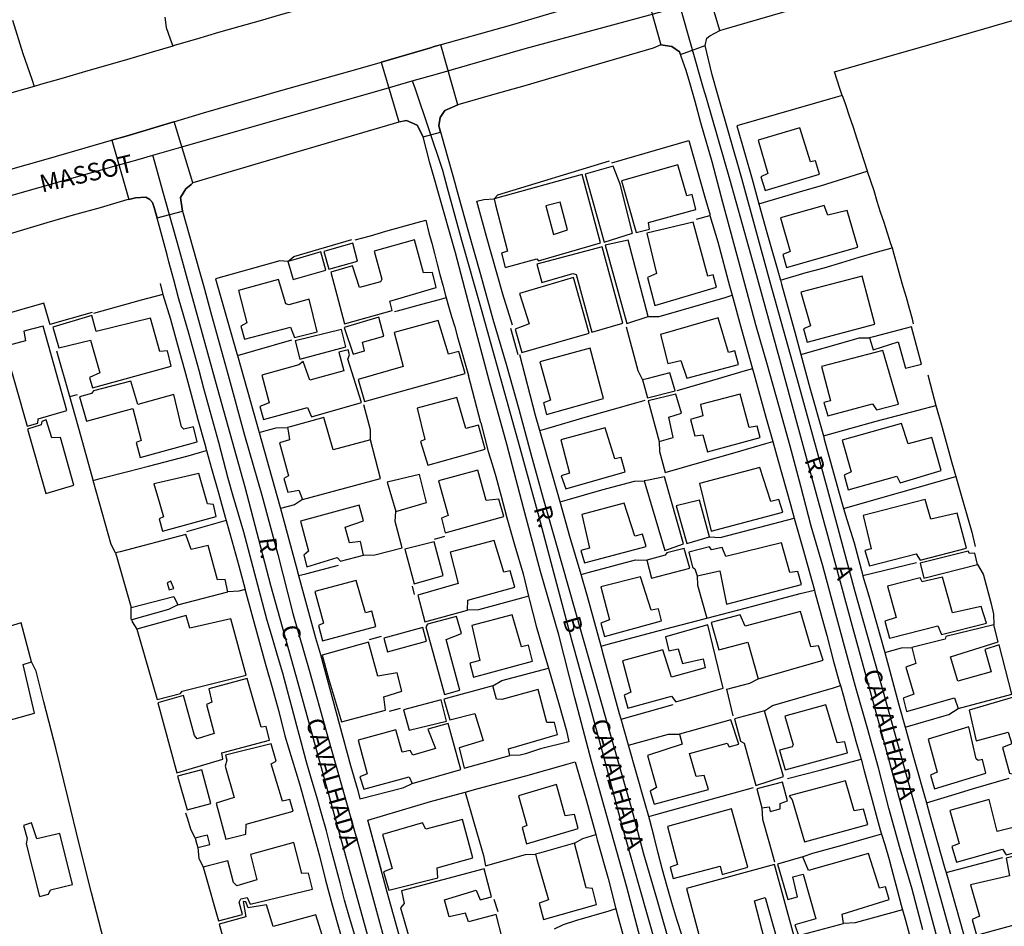
# Model space of a CAD drawing. Units: millimetres. Extents: x 175896 to 180721, y 1668726 to 1671507.
# Drawn here: x 176981 to 177120, y 1668837 to 1668966 of the extents above; entities that cross this region are included whole.
import ezdxf
from ezdxf.enums import TextEntityAlignment as Align

# ---------------------------------------------------------------- set-up
doc = ezdxf.new("R2010")
doc.units = ezdxf.units.MM
for name, color, linetype in [('V-CRUZAMENTO', 1, 'Continuous'), ('V-EDIFICACAO', 7, 'Continuous'), ('V-EIXO_DE_LOGRADOURO', 3, 'Continuous'), ('V-LOTE', 1, 'Continuous'), ('V-NOME_DOS_LOGRADOUROS', 7, 'Continuous'), ('V-QUADRA', 21, 'Continuous'), ('V-TESTADA', 5, 'Continuous')]:
    doc.layers.add(name, color=color, linetype=linetype)

# ---------------------------------------------------------------- blocks, each defined once
blk = doc.blocks.new('872FIIIP_img_geo')
at = {"layer": 'V-CRUZAMENTO'}
for points in [[(177077.43, 1668972.81), (177072.19, 1668971.26), (177069.26, 1668970.44), (177071.58, 1668962.13), (177073.15, 1668961.93), (177074.24, 1668961.14), (177074.38, 1668960.76), (177077.9, 1668962.05), (177078.13, 1668963.12), (177078.58, 1668963.42), (177079.97, 1668964.21)], [(177040.33, 1668962.16), (177039.4, 1668961.9), (177038.87, 1668961.74), (177032.04, 1668959.74), (177031.85, 1668959.68), (177034.36, 1668951.2), (177035.48, 1668951.4), (177036.97, 1668950.75), (177037.81, 1668949.07), (177040.31, 1668949.76), (177040.06, 1668950.65), (177040.23, 1668951.84), (177040.93, 1668952.83), (177041.24, 1668952.97), (177042.74, 1668953.63)], [(177002.46, 1668951.24), (177002.43, 1668951.23), (176995.66, 1668949.18), (176993.59, 1668948.59), (176996.01, 1668940.17), (176996.94, 1668940.42), (176998.41, 1668940.51), (176998.99, 1668940.18), (176999.39, 1668939.73), (176999.63, 1668939.03), (177000.03, 1668937.55), (177003.62, 1668938.53), (177003.37, 1668940.46), (177004.1, 1668941.68), (177004.85, 1668942.32), (177005.09, 1668942.53)]]:
    blk.add_lwpolyline(points, close=True, dxfattribs=at)
at = {"layer": 'V-EDIFICACAO'}
for points in [[(177085.44, 1668948.59), (177086.79, 1668943.88), (177085.81, 1668943.41), (177086.43, 1668941.47), (177094.14, 1668943.75), (177093.57, 1668945.67), (177092.84, 1668945.51), (177091.36, 1668950.33), (177085.44, 1668948.59)], [(177060.84, 1668943.79), (177063.54, 1668934.12), (177067.59, 1668935.4), (177065.8, 1668942.34), (177064.84, 1668944.89), (177060.84, 1668943.79)], [(177066.01, 1668942.82), (177068.09, 1668935.48), (177069.97, 1668935.96), (177069.86, 1668936.88), (177076.57, 1668938.77), (177076.07, 1668940.86), (177075.3, 1668940.71), (177073.99, 1668945.08), (177066.01, 1668942.82)], [(177047.92, 1668940.24), (177048.13, 1668939.41), (177049.79, 1668932.82), (177048.94, 1668932.53), (177049.46, 1668930.51), (177054, 1668931.74), (177054.2, 1668931.45), (177063.04, 1668934.01), (177060.43, 1668943.71), (177048.46, 1668940.39), (177047.92, 1668940.24)], [(177055.27, 1668939.27), (177056.37, 1668935.19), (177058.33, 1668935.86), (177057.29, 1668939.79), (177055.27, 1668939.27)], [(177088.58, 1668937.54), (177089.97, 1668932.8), (177088.92, 1668932.36), (177089.46, 1668930.51), (177099.57, 1668933.41), (177098.09, 1668938.59), (177095.33, 1668937.95), (177094.82, 1668939.3), (177088.58, 1668937.54)], [(177069.63, 1668935.4), (177070.99, 1668929.67), (177069.72, 1668929.09), (177070.76, 1668925.12), (177079.52, 1668927.71), (177079.04, 1668929.44), (177078.27, 1668929.28), (177076.21, 1668936.94), (177069.63, 1668935.4)], [(177030.88, 1668932.83), (177031.94, 1668928.83), (177031.79, 1668928.47), (177028.79, 1668927.67), (177027.81, 1668930.72), (177024.73, 1668929.84), (177026.65, 1668922.48), (177033.41, 1668924.39), (177033.09, 1668925.73), (177039.66, 1668927.65), (177039.15, 1668929.81), (177037.89, 1668929.76), (177036.6, 1668934.45), (177030.88, 1668932.83)], [(177063.69, 1668933.69), (177066.75, 1668922.52), (177069.79, 1668923.56), (177066.94, 1668934.38), (177063.69, 1668933.69)], [(177018.61, 1668931.37), (177018.79, 1668930.74), (177019.34, 1668928.81), (177023.99, 1668930.12), (177023.3, 1668932.71), (177019.45, 1668931.61), (177018.61, 1668931.37)], [(177023.7, 1668932.79), (177024.44, 1668930.27), (177028.48, 1668931.38), (177027.85, 1668933.96), (177023.7, 1668932.79)], [(177054, 1668930.96), (177054.69, 1668928.39), (177059.11, 1668929.65), (177059.58, 1668929.53), (177061.81, 1668921.29), (177066.22, 1668922.58), (177063.25, 1668933.42), (177054, 1668930.96)], [(177018.31, 1668925.35), (177017.28, 1668928.8), (177011.61, 1668927.24), (177012.78, 1668922.64), (177011.92, 1668922.16), (177012.44, 1668920.33), (177018.99, 1668922.02), (177019.54, 1668920.53), (177022.76, 1668921.37), (177021.64, 1668925.99), (177018.75, 1668925.2), (177018.31, 1668925.35)], [(177051.53, 1668926.8), (177052.88, 1668922.5), (177050.89, 1668921.76), (177051.87, 1668918.4), (177061.4, 1668921.19), (177059.18, 1668929.1), (177051.53, 1668926.8)], [(177091.47, 1668926.99), (177092.86, 1668922.21), (177091.85, 1668921.78), (177092.39, 1668919.9), (177101.99, 1668922.47), (177100.2, 1668929.26), (177091.47, 1668926.99)], [(176991.37, 1668921.39), (176990.76, 1668923.66), (176985.21, 1668922.04), (176986.07, 1668919.08), (176990.59, 1668920.19), (176991.88, 1668915.51), (176990.44, 1668914.89), (176990.86, 1668913.4), (177002.02, 1668916.46), (177001.5, 1668918.64), (177000.42, 1668918.56), (176999.09, 1668923.32), (176991.37, 1668921.39)], [(177026.63, 1668921.97), (177027.87, 1668918.19), (177029.51, 1668918.67), (177029.21, 1668919.91), (177032.23, 1668920.73), (177031.54, 1668923.45), (177026.63, 1668921.97)], [(177033.73, 1668921.25), (177035.01, 1668916.41), (177028.59, 1668914.6), (177029.51, 1668911.45), (177043.78, 1668915.43), (177042.9, 1668918.55), (177041.41, 1668918.19), (177039.95, 1668922.98), (177033.73, 1668921.25)], [(177071.54, 1668920.96), (177072.61, 1668916.88), (177074.46, 1668917.29), (177075.28, 1668914.76), (177082.61, 1668916.73), (177082.11, 1668918.64), (177081.22, 1668918.4), (177079.76, 1668923.35), (177071.54, 1668920.96)], [(176981.09, 1668921.44), (176981.32, 1668920.1), (176978.33, 1668919.29), (176981.56, 1668907.95), (176983.11, 1668908.39), (176983.15, 1668908.98), (176987.2, 1668910.19), (176983.84, 1668922.15), (176981.09, 1668921.44)], [(177019.64, 1668920.08), (177020.3, 1668917.49), (177026.85, 1668919.21), (177026.23, 1668921.67), (177019.64, 1668920.08)], [(177101.24, 1668920.51), (177101.46, 1668919.76), (177101.75, 1668918.8), (177105.3, 1668919.92), (177106.36, 1668916.21), (177108.61, 1668916.77), (177107.21, 1668922.07), (177101.79, 1668920.65), (177101.24, 1668920.51)], [(177021.72, 1668914.5), (177020.79, 1668917.12), (177020.15, 1668916.66), (177014.9, 1668915.21), (177015.96, 1668911.29), (177014.61, 1668910.73), (177015.13, 1668908.9), (177021.4, 1668910.59), (177021.95, 1668909.27), (177029.07, 1668911.33), (177027.14, 1668917.49), (177027.35, 1668918.08), (177027.16, 1668918.79), (177025.87, 1668918.47), (177026.55, 1668915.83), (177021.72, 1668914.5)], [(177054.42, 1668917.11), (177055.9, 1668911.66), (177054.93, 1668911.25), (177055.37, 1668909.61), (177063.46, 1668911.9), (177061.54, 1668919.06), (177054.42, 1668917.11)], [(177094.44, 1668916.43), (177095.68, 1668911.57), (177094.74, 1668911.3), (177095.31, 1668909.41), (177101.68, 1668911.13), (177102.22, 1668910.25), (177105.34, 1668911.08), (177103.12, 1668918.72), (177094.44, 1668916.43)], [(177068.99, 1668914.52), (177069.17, 1668913.87), (177069.69, 1668911.99), (177073.61, 1668912.98), (177072.88, 1668915.53), (177069.59, 1668914.68), (177068.99, 1668914.52)], [(176997.29, 1668911.05), (176996.31, 1668914.36), (176991.01, 1668912.96), (176990.71, 1668912.58), (176989.03, 1668912.1), (176989.98, 1668908.67), (176996.59, 1668910.44), (176997.78, 1668905.93), (176997.06, 1668905.61), (176997.63, 1668903.49), (177005.72, 1668905.73), (177005.18, 1668907.85), (177003.83, 1668907.53), (177003.48, 1668907.85), (177002.39, 1668912.45), (176997.29, 1668911.05)], [(177036.96, 1668910.5), (177038.07, 1668906.05), (177037.47, 1668905.79), (177038.49, 1668902.39), (177046.64, 1668904.66), (177045.7, 1668908.11), (177043.9, 1668907.61), (177042.63, 1668912.01), (177036.96, 1668910.5)], [(177069.79, 1668911.55), (177071.38, 1668905.79), (177073.35, 1668906.36), (177072.73, 1668909.21), (177074.52, 1668909.82), (177073.73, 1668912.52), (177069.79, 1668911.55)], [(177077.22, 1668911.04), (177077.56, 1668909.42), (177075.79, 1668908.92), (177076.44, 1668906.57), (177077.57, 1668906.72), (177078.23, 1668904.3), (177085.71, 1668906.34), (177085.27, 1668907.94), (177084.16, 1668907.75), (177082.87, 1668912.51), (177077.22, 1668911.04)], [(177018.56, 1668907.77), (177018.68, 1668907), (177018.84, 1668906), (177017.41, 1668905.56), (177018.68, 1668900.88), (177018.05, 1668900.5), (177018.6, 1668898.55), (177020.19, 1668898.85), (177020.7, 1668897.54), (177031.75, 1668900.53), (177030.36, 1668906.02), (177025.05, 1668904.6), (177023.74, 1668909.19), (177018.94, 1668907.87), (177018.56, 1668907.77)], [(176985.08, 1668906.27), (176984.26, 1668908.83), (176983.65, 1668908.63), (176983.58, 1668908.12), (176981.64, 1668907.53), (176984.23, 1668898.38), (176988.22, 1668899.58), (176986.3, 1668906.32), (176985.08, 1668906.27)], [(177057.39, 1668906.02), (177058.63, 1668901.29), (177057.44, 1668900.89), (177058.08, 1668899.03), (177066.52, 1668901.45), (177065.97, 1668903.51), (177065.08, 1668903.32), (177063.7, 1668907.72), (177057.39, 1668906.02)], [(177097.38, 1668905.98), (177098.65, 1668901.47), (177097.64, 1668901.01), (177098.19, 1668898.9), (177105.11, 1668900.85), (177105.6, 1668899.92), (177111.43, 1668901.63), (177110.09, 1668906.33), (177106.72, 1668905.45), (177105.79, 1668908.33), (177097.38, 1668905.98)], [(177077.07, 1668899.78), (177078.74, 1668893.05), (177088.91, 1668895.71), (177088.37, 1668897.53), (177087.23, 1668897.25), (177085.67, 1668902.08), (177077.07, 1668899.78)], [(177000.44, 1668899.96), (176999.56, 1668899.74), (177000.08, 1668897.99), (177000.96, 1668895.07), (177000.34, 1668894.78), (177000.82, 1668893.05), (177008.44, 1668895.11), (177008.05, 1668896.83), (177007.18, 1668896.89), (177005.98, 1668901.23), (177000.44, 1668899.96)], [(177032.71, 1668899.97), (177033.94, 1668895.8), (177038.31, 1668897.09), (177037.29, 1668901.1), (177032.71, 1668899.97)], [(177040.02, 1668900.2), (177041.37, 1668895.27), (177040.44, 1668894.87), (177040.98, 1668892.78), (177049.31, 1668895.12), (177048.58, 1668897.56), (177046.77, 1668897.38), (177045.62, 1668901.72), (177040.02, 1668900.2)], [(177069.21, 1668900.18), (177069.45, 1668899.39), (177072.17, 1668890.28), (177074.81, 1668891.22), (177072.13, 1668900.75), (177069.85, 1668900.3), (177069.21, 1668900.18)], [(177027.36, 1668891.36), (177026.76, 1668893.6), (177029.34, 1668894.49), (177028.72, 1668896.73), (177020.4, 1668894.43), (177021.53, 1668890.17), (177020.89, 1668889.64), (177021.29, 1668887.98), (177025.62, 1668889.29), (177026.11, 1668888.75), (177029.36, 1668889.64), (177028.95, 1668891.54), (177027.36, 1668891.36)], [(177060.38, 1668895.4), (177061.48, 1668890.59), (177060.24, 1668890.26), (177060.73, 1668888.55), (177069.49, 1668890.85), (177068.97, 1668892.61), (177067.9, 1668892.32), (177066.41, 1668897.01), (177060.38, 1668895.4)], [(177073.79, 1668896.63), (177075.3, 1668891.26), (177078.5, 1668892.23), (177077.1, 1668897.42), (177073.79, 1668896.63)], [(177100.32, 1668895.26), (177101.48, 1668890.51), (177100.6, 1668890.26), (177101.25, 1668888.11), (177107.85, 1668889.8), (177108.44, 1668888.92), (177115.03, 1668890.61), (177113.71, 1668895.58), (177109.96, 1668894.74), (177109.13, 1668897.53), (177100.32, 1668895.26)], [(176994.14, 1668889.93), (176994.36, 1668889.15), (176996.33, 1668882.17), (177002.39, 1668883.73), (177002.98, 1668882.55), (177010.1, 1668884.4), (177009.7, 1668886.18), (177008.62, 1668886.12), (177007.28, 1668890.98), (177004.88, 1668890.42), (177004.13, 1668892.56), (176994.8, 1668890.1), (176994.14, 1668889.93)], [(177035.22, 1668890.47), (177036.57, 1668885.56), (177040.69, 1668886.72), (177039.4, 1668891.52), (177035.22, 1668890.47)], [(177037.05, 1668883.95), (177038.07, 1668880.12), (177044.12, 1668881.82), (177044.16, 1668883.22), (177050.84, 1668885.09), (177050.19, 1668887.39), (177049.29, 1668887.22), (177047.94, 1668891.71), (177041.66, 1668890.04), (177042.81, 1668885.59), (177037.05, 1668883.95)], [(177080.83, 1668889.43), (177080.31, 1668890.72), (177078.8, 1668890.36), (177078.52, 1668890.78), (177075.58, 1668890.03), (177076.09, 1668887.89), (177076.44, 1668887.67), (177076.74, 1668886.69), (177079.99, 1668887.4), (177080.94, 1668882.67), (177091.58, 1668885.45), (177091.07, 1668887.28), (177089.94, 1668887.15), (177088.75, 1668891.36), (177080.83, 1668889.43)], [(177072.19, 1668889.62), (177069.59, 1668888.9), (177070.29, 1668886.34), (177075.73, 1668887.75), (177074.92, 1668890.57), (177072.45, 1668889.97), (177072.19, 1668889.62)], [(177108.42, 1668888.47), (177108.97, 1668886.33), (177116.57, 1668888.31), (177116.19, 1668889.9), (177115.45, 1668889.85), (177115.28, 1668890.18), (177108.42, 1668888.47)], [(177063.05, 1668885.1), (177064.32, 1668880.41), (177063.06, 1668879.93), (177063.57, 1668878.08), (177071.7, 1668880.26), (177071.28, 1668882), (177070.22, 1668881.82), (177068.72, 1668886.56), (177063.05, 1668885.1)], [(177001.99, 1668885.92), (177001.44, 1668885.69), (177001.76, 1668884.71), (177002.41, 1668884.89), (177001.99, 1668885.92)], [(177022.43, 1668884.44), (177023.65, 1668879.97), (177022.94, 1668879.6), (177023.52, 1668877.45), (177031.09, 1668879.49), (177030.56, 1668881.68), (177029.66, 1668881.43), (177028.29, 1668886.02), (177022.43, 1668884.44)], [(177108.7, 1668885.82), (177108.42, 1668886.4), (177103.8, 1668885.21), (177105.01, 1668880.74), (177103.41, 1668880.24), (177104.06, 1668877.83), (177110.94, 1668879.56), (177111.47, 1668878.34), (177117.84, 1668879.97), (177117.09, 1668882.32), (177113.05, 1668881.42), (177111.63, 1668886.48), (177108.7, 1668885.82)], [(177004.67, 1668879.24), (177004.16, 1668881.05), (176997.15, 1668879.09), (177000.02, 1668869.08), (177003.37, 1668869.97), (177003.58, 1668870.3), (177012.68, 1668872.54), (177010.51, 1668880.57), (177004.67, 1668879.24)], [(177038.46, 1668879.82), (177038.23, 1668879.41), (177040.88, 1668869.83), (177043.02, 1668870.44), (177041.12, 1668877.61), (177043.29, 1668878.46), (177042.57, 1668880.91), (177038.46, 1668879.82)], [(177044.73, 1668879.64), (177045.9, 1668874.64), (177044.45, 1668874.26), (177045, 1668872.26), (177053.35, 1668874.54), (177052.8, 1668876.82), (177051.81, 1668876.6), (177050.49, 1668881.15), (177044.73, 1668879.64)], [(177083.58, 1668879.53), (177082.88, 1668881.13), (177078.73, 1668880.03), (177079.82, 1668876.17), (177083.95, 1668877.26), (177085.44, 1668872.05), (177094.65, 1668874.68), (177094.01, 1668876.75), (177092.93, 1668876.6), (177091.46, 1668881.59), (177083.58, 1668879.53)], [(176977.9, 1668879.55), (176973.73, 1668878.3), (176976.81, 1668865.55), (176982.61, 1668867.18), (176981.02, 1668874.08), (176982.18, 1668874.45), (176980.73, 1668879.99), (176979.02, 1668879.49), (176977.9, 1668879.55)], [(177073.11, 1668872.27), (177071.86, 1668876.16), (177066.13, 1668874.59), (177067.33, 1668870.13), (177066.4, 1668869.71), (177066.93, 1668867.86), (177073.13, 1668869.58), (177073.71, 1668868.78), (177080.44, 1668870.7), (177078.28, 1668879.72), (177072.24, 1668878.03), (177072.74, 1668876), (177074.08, 1668876.29), (177074.67, 1668874.22), (177077.61, 1668874.86), (177077.88, 1668873.59), (177073.11, 1668872.27)], [(177113.78, 1668871.71), (177112.75, 1668875.17), (177119.51, 1668877.28), (177118.9, 1668879.73), (177112.09, 1668878.06), (177112.01, 1668877.7), (177107.27, 1668876.5), (177107.82, 1668874.23), (177106.42, 1668873.68), (177107.53, 1668869.85), (177106.01, 1668869.28), (177106.51, 1668867.39), (177113.31, 1668869.36), (177113.85, 1668867.8), (177121.45, 1668869.85), (177119.64, 1668876.89), (177117.64, 1668876.23), (177118.51, 1668873.04), (177113.78, 1668871.71)], [(177032.24, 1668877.83), (177032.78, 1668875.88), (177038.31, 1668877.38), (177037.79, 1668879.35), (177032.24, 1668877.83)], [(177023.49, 1668875.39), (177024.38, 1668872.11), (177026.25, 1668865.93), (177032.48, 1668867.59), (177032.24, 1668869.5), (177034.82, 1668870.28), (177034.13, 1668872.87), (177031.39, 1668872.4), (177030.06, 1668877.27), (177023.49, 1668875.39)], [(177007.36, 1668870.61), (177007.8, 1668868.71), (177007.05, 1668868.37), (177008.14, 1668864.26), (177005.72, 1668863.51), (177005.35, 1668863.99), (177003.8, 1668869.66), (177000.12, 1668868.63), (177002.82, 1668858.68), (177009.39, 1668860.62), (177009.21, 1668861.5), (177015.99, 1668863.34), (177015.54, 1668865.27), (177014.82, 1668865.17), (177012.82, 1668872.11), (177007.36, 1668870.61)], [(177048.99, 1668869.1), (177048.27, 1668869.16), (177047.73, 1668871.06), (177040.75, 1668869.16), (177041.63, 1668866.2), (177045.15, 1668867.12), (177046.34, 1668863.28), (177042.93, 1668862.25), (177043.67, 1668859.32), (177050.14, 1668861.13), (177049.96, 1668862.1), (177056.91, 1668864.14), (177056.48, 1668865.82), (177055.4, 1668865.82), (177054.19, 1668870.51), (177048.99, 1668869.1)], [(177035.06, 1668867.64), (177035.83, 1668864.75), (177041.15, 1668866.03), (177040.38, 1668869.07), (177035.06, 1668867.64)], [(177089.22, 1668866.74), (177090.41, 1668862.67), (177090.24, 1668862.36), (177088.45, 1668861.92), (177089.24, 1668859.09), (177098.13, 1668861.54), (177097.75, 1668863.07), (177096.65, 1668862.92), (177095.06, 1668868.33), (177089.22, 1668866.74)], [(177115.39, 1668867.61), (177116.41, 1668863.24), (177120.93, 1668864.48), (177121.45, 1668862.78), (177120.15, 1668862.28), (177121.12, 1668858.64), (177121.72, 1668858.5), (177124.42, 1668859.32), (177121.7, 1668869.44), (177115.39, 1668867.61)], [(177082.04, 1668866.34), (177082.93, 1668863.18), (177083.43, 1668862.9), (177085.11, 1668856.88), (177089, 1668858.15), (177086.32, 1668867.47), (177082.04, 1668866.34)], [(177036.38, 1668861.18), (177035.97, 1668861.84), (177034.85, 1668861.6), (177033.93, 1668864.78), (177028.6, 1668863.32), (177029.86, 1668858.56), (177028.84, 1668858.12), (177029.41, 1668856.36), (177035.82, 1668858.12), (177036.27, 1668857.18), (177043.18, 1668859.15), (177041.38, 1668865.67), (177038.5, 1668864.87), (177039.58, 1668862.14), (177036.38, 1668861.18)], [(177069.72, 1668861.14), (177070.98, 1668856.6), (177070.1, 1668856.06), (177070.64, 1668854.21), (177078.37, 1668856.3), (177077.74, 1668858.31), (177076.61, 1668858.14), (177075.69, 1668861.41), (177081.02, 1668862.91), (177081.32, 1668862.36), (177082.66, 1668862.75), (177081.54, 1668866.22), (177074.26, 1668864.17), (177074.64, 1668862.74), (177069.72, 1668861.14)], [(177109.58, 1668863.47), (177110.87, 1668858.78), (177109.91, 1668858.36), (177110.47, 1668856.42), (177117.79, 1668858.64), (177117.28, 1668860.57), (177116.69, 1668860.41), (177116.41, 1668860.68), (177115.37, 1668865.2), (177109.58, 1668863.47)], [(177009.77, 1668861.19), (177009.94, 1668860.46), (177009.68, 1668859.61), (177010.99, 1668855.19), (177008.41, 1668854.39), (177009.81, 1668849.24), (177012.64, 1668849.97), (177012.67, 1668851.39), (177019.36, 1668853.24), (177018.88, 1668854.88), (177017.84, 1668854.67), (177016.22, 1668859.96), (177016.95, 1668860.35), (177016.26, 1668862.81), (177009.77, 1668861.19)], [(177002.93, 1668858.22), (177004.29, 1668853.4), (177007.68, 1668854.33), (177006.4, 1668859.12), (177002.93, 1668858.22)], [(177085.22, 1668856.4), (177085.96, 1668853.7), (177086.97, 1668853.86), (177087.14, 1668853.19), (177088.53, 1668853.54), (177088.54, 1668854.34), (177089.6, 1668854.72), (177088.86, 1668857.37), (177085.22, 1668856.4)], [(177089.85, 1668855.4), (177090.27, 1668854.86), (177092.01, 1668848.85), (177101.02, 1668851.32), (177100.38, 1668853.52), (177099.08, 1668853.29), (177097.82, 1668857.55), (177089.85, 1668855.4)], [(177051.36, 1668855.43), (177052.58, 1668851.18), (177051.91, 1668850.91), (177052.52, 1668848.6), (177059.85, 1668850.75), (177059.31, 1668852.74), (177057.99, 1668852.57), (177056.78, 1668857.04), (177051.36, 1668855.43)], [(177112.67, 1668853.33), (177113.98, 1668848.62), (177112.92, 1668848.22), (177113.59, 1668845.96), (177120.15, 1668847.82), (177120.65, 1668847.02), (177123.19, 1668847.67), (177122.24, 1668851.04), (177119.4, 1668850.36), (177118.22, 1668854.88), (177112.67, 1668853.33)], [(177072.56, 1668851.07), (177073.96, 1668845.65), (177072.94, 1668845.25), (177073.35, 1668843.68), (177080.02, 1668845.43), (177080.32, 1668844.22), (177083.97, 1668845.27), (177081.62, 1668853.54), (177072.56, 1668851.07)], [(176982.94, 1668849.32), (176982.17, 1668851.55), (176981.04, 1668851.21), (176981.55, 1668849.33), (176981.43, 1668848.57), (176983.32, 1668841.12), (176984.58, 1668841.43), (176984.89, 1668842.05), (176988, 1668842.79), (176986.22, 1668850.05), (176982.94, 1668849.32)], [(177038.23, 1668850.69), (177037.76, 1668851.57), (177032.07, 1668849.92), (177033.42, 1668845.06), (177032.2, 1668844.61), (177032.95, 1668842.01), (177039.91, 1668843.76), (177039.84, 1668845.18), (177044.87, 1668846.62), (177043.44, 1668852.03), (177038.23, 1668850.69)], [(177005.43, 1668849.39), (177005.64, 1668848.66), (177005.81, 1668848.05), (177007.54, 1668848.48), (177007.17, 1668849.83), (177006.13, 1668849.57), (177005.43, 1668849.39)], [(177006.58, 1668845.27), (177006.81, 1668844.46), (177008.74, 1668837.64), (177012.15, 1668838.53), (177011.68, 1668840.29), (177011.94, 1668840.77), (177012.82, 1668840.98), (177013.27, 1668840.02), (177022.12, 1668842.13), (177021.52, 1668844.44), (177020.6, 1668844.37), (177019.48, 1668848.76), (177013.32, 1668847.09), (177014.18, 1668843.47), (177011.36, 1668842.61), (177010.87, 1668843.1), (177010.1, 1668846.17), (177007.29, 1668845.45), (177006.58, 1668845.27)], [(177053.78, 1668847.12), (177054, 1668846.37), (177055.64, 1668840.64), (177054.29, 1668840.15), (177054.93, 1668837.85), (177062.48, 1668839.98), (177061.89, 1668842.23), (177061.01, 1668842.33), (177059.34, 1668848.69), (177054.36, 1668847.28), (177053.78, 1668847.12)], [(177120.66, 1668846.53), (177121.14, 1668844.05), (177115.61, 1668842.76), (177116.87, 1668838.29), (177115.81, 1668837.84), (177116.45, 1668835.6), (177127.87, 1668838.75), (177127.03, 1668841.81), (177128.9, 1668842.85), (177127.48, 1668848.2), (177120.66, 1668846.53)], [(177092.59, 1668844.82), (177091.79, 1668846.76), (177088.15, 1668845.71), (177089.62, 1668840.67), (177091.03, 1668841.06), (177090.33, 1668843.89), (177091.83, 1668844.3), (177093.63, 1668837.95), (177090.63, 1668837.08), (177091.14, 1668835.56), (177097.57, 1668837.26), (177097.37, 1668838.59), (177104.03, 1668840.66), (177103.51, 1668842.46), (177102.66, 1668842.27), (177101.09, 1668847.23), (177092.59, 1668844.82)], [(177041.52, 1668838.23), (177040.87, 1668840.61), (177045.38, 1668842), (177045.92, 1668840.61), (177047.54, 1668841.05), (177046.49, 1668845.02), (177034.76, 1668841.92), (177035.13, 1668840.1), (177034.62, 1668839.48), (177036.01, 1668834.57), (177035.81, 1668834.14), (177036.49, 1668831.7), (177049.12, 1668835.02), (177048.2, 1668838.56), (177044.27, 1668837.51), (177043.86, 1668838.74), (177041.52, 1668838.23)], [(177075.25, 1668842.26), (177077.06, 1668835.53), (177075.75, 1668835.04), (177076.24, 1668833.45), (177082.95, 1668835.16), (177083.45, 1668833.98), (177086.39, 1668834.81), (177084.88, 1668840.51), (177086.41, 1668840.98), (177088.08, 1668835.1), (177090.49, 1668835.6), (177087.75, 1668845.65), (177075.25, 1668842.26)], [(177012.96, 1668839.51), (177012.65, 1668840.36), (177012.27, 1668840.38), (177012.62, 1668838.23), (177008.83, 1668837.15), (177011.68, 1668827.07), (177018.12, 1668828.89), (177018.44, 1668829.56), (177025.25, 1668831.54), (177024.74, 1668833.58), (177024.14, 1668833.47), (177022.58, 1668838.48), (177016.5, 1668836.83), (177015.58, 1668839.91), (177012.96, 1668839.51)]]:
    blk.add_lwpolyline(points, close=True, dxfattribs=at)
at = {"layer": 'V-EIXO_DE_LOGRADOURO'}
for points in [[(177036.29, 1668957.02), (177039.86, 1668958.05), (177052.33, 1668961.62), (177070.03, 1668966.43), (177074.35, 1668967.61)], [(177082.69, 1668791.73), (177083.69, 1668792.02), (177088.25, 1668793.36), (177107.29, 1668798.96), (177119.62, 1668803.21), (177116.09, 1668815.98), (177112.76, 1668828.15), (177109.33, 1668840.86), (177105.9, 1668853.62), (177102.42, 1668866.38), (177098.94, 1668879.14), (177095.46, 1668891.9), (177091.98, 1668904.66), (177088.5, 1668917.42), (177085.02, 1668930.18), (177081.4, 1668943.04), (177078.08, 1668954.57), (177077.68, 1668955.94), (177074.35, 1668967.61)], [(176999.43, 1668946.46), (177003.41, 1668947.6), (177033.03, 1668956.09), (177036.29, 1668957.02)], [(177036.29, 1668957.02), (177036.63, 1668956.02), (177040.58, 1668944.34), (177041.26, 1668941.81), (177043.27, 1668934.41), (177046.05, 1668924.57), (177048.83, 1668914.73), (177051.56, 1668904.89), (177054.25, 1668895.05), (177056.57, 1668886.32), (177058.89, 1668877.59), (177061.3, 1668868.86), (177063.71, 1668860.13), (177066.03, 1668851.4), (177068.48, 1668842.67), (177070.93, 1668833.98), (177073.38, 1668825.29), (177075.83, 1668816.6), (177078.19, 1668807.99), (177080.55, 1668799.38), (177080.62, 1668799.13), (177082.69, 1668791.73)], [(176950.61, 1668932.63), (176956.51, 1668934.3), (176994.59, 1668945.08), (176997.33, 1668945.86), (176999.43, 1668946.46)], [(177043.24, 1668787.83), (177042.95, 1668788.83), (177041.02, 1668795.53), (177038.58, 1668804.02), (177035, 1668816.85), (177031.57, 1668829.68), (177027.73, 1668843.59), (177023.89, 1668857.5), (177020.05, 1668871.41), (177016.21, 1668885.32), (177012.52, 1668899.28), (177008.63, 1668913.34), (177004.74, 1668927.4), (177003.24, 1668932.79), (177000.85, 1668941.36), (176999.71, 1668945.46), (176999.43, 1668946.46)]]:
    blk.add_lwpolyline(points, dxfattribs=at)
at = {"layer": 'V-LOTE'}
for points in [[(177097.37, 1668954.94), (177097.03, 1668955.94), (177096.26, 1668958.3), (177109.81, 1668962.22), (177123.36, 1668966.14), (177136.91, 1668970.06), (177150.42, 1668974.09), (177164.15, 1668978.05), (177167.71, 1668979.07), (177171.51, 1668980.2), (177175.31, 1668981.28), (177179.15, 1668982.38), (177179.17, 1668982.38), (177187.38, 1668984.84), (177192.82, 1668986.44), (177195.42, 1668987.24), (177202.23, 1668989.17)], [(177020.97, 1668967.39), (177020.44, 1668967.23), (177017.56, 1668966.4), (177014.68, 1668965.57), (177011.8, 1668964.74), (177008.77, 1668963.9), (177005.62, 1668962.97), (177002.47, 1668962.04), (177002.25, 1668961.98)], [(176979.49, 1668965.67), (176980.97, 1668960.93), (176982.23, 1668957.25), (176982.57, 1668956.25)], [(177001.12, 1668966.07), (177001.3, 1668964.61), (177001.89, 1668962.98), (177002.25, 1668961.98)], [(177002.25, 1668961.98), (176999.32, 1668961.11), (176996.17, 1668960.18), (176993.02, 1668959.27), (176989.87, 1668958.38), (176986.68, 1668957.42), (176983.46, 1668956.51), (176982.57, 1668956.25)], [(176982.57, 1668956.25), (176980.21, 1668955.56), (176976.96, 1668954.62), (176973.71, 1668953.69), (176970.46, 1668952.76), (176967.23, 1668951.86), (176963.97, 1668950.86), (176960.74, 1668949.86), (176957.54, 1668948.93), (176953.89, 1668947.9), (176953.17, 1668949.95), (176952.45, 1668952), (176951.76, 1668954.1), (176950.7, 1668957.4)], [(177097.37, 1668954.94), (177096.35, 1668954.65), (177082.39, 1668950.63), (177084.57, 1668943.05), (177085.54, 1668939.53)], [(177097.37, 1668954.94), (177097.74, 1668953.94), (177097.84, 1668953.67), (177098.37, 1668952.05), (177098.9, 1668950.43), (177099.45, 1668948.81), (177099.98, 1668947.19), (177100.44, 1668945.69), (177100.9, 1668944.24), (177100.92, 1668944.18)], [(177064.63, 1668945.38), (177075.56, 1668948.54), (177077.86, 1668940.48), (177078.62, 1668937.94)], [(177085.54, 1668939.53), (177091.79, 1668941.41), (177094.26, 1668942.12), (177100.92, 1668944.18)], [(177100.92, 1668944.18), (177101.39, 1668942.84), (177101.85, 1668941.43), (177102.3, 1668939.93), (177102.75, 1668938.43), (177103.26, 1668936.93), (177103.77, 1668935.43), (177104.24, 1668933.91), (177104.44, 1668933.28)], [(177050.5, 1668922.31), (177049.16, 1668926.7), (177046.81, 1668934.89), (177045.46, 1668939.95), (177046.46, 1668940.18), (177047.92, 1668940.24)], [(177085.54, 1668939.53), (177086.64, 1668935.5), (177088.59, 1668928.71)], [(177028.16, 1668934.43), (177030.36, 1668935.02), (177032.55, 1668935.67), (177034.77, 1668936.29), (177037, 1668936.91), (177038.21, 1668937.22), (177038.63, 1668935.45), (177039.05, 1668933.96), (177039.44, 1668932.47), (177039.83, 1668930.98), (177040.22, 1668929.49), (177040.61, 1668928), (177041, 1668926.51), (177041.09, 1668926.21)], [(177076.65, 1668937.36), (177078.58, 1668937.9), (177079.7, 1668934.16), (177081.36, 1668927.92), (177081.73, 1668926.55)], [(177088.59, 1668928.71), (177092.25, 1668929.8), (177094.79, 1668930.46), (177097.29, 1668931.19), (177099.75, 1668931.97), (177102.37, 1668932.71), (177104.44, 1668933.28)], [(177104.44, 1668933.28), (177104.71, 1668932.39), (177105.14, 1668930.86), (177105.57, 1668929.33), (177106, 1668927.8), (177106.43, 1668926.27), (177106.86, 1668924.74), (177107.29, 1668923.21), (177107.44, 1668922.51)], [(177018.61, 1668931.37), (177017.45, 1668931.46), (177008.31, 1668928.88), (177011.38, 1668918.27), (177011.46, 1668918)], [(177088.59, 1668928.71), (177088.76, 1668928.12), (177090.77, 1668920.77), (177091.48, 1668918.16)], [(177000.47, 1668928.24), (177000.85, 1668926.65)], [(177000.85, 1668926.65), (176997.76, 1668925.87), (176991.01, 1668923.98)], [(177000.85, 1668926.65), (177001.92, 1668923.15), (177002.92, 1668919.52), (177003.92, 1668915.98), (177004.88, 1668912.45), (177005.84, 1668908.92), (177006.8, 1668905.41), (177007.05, 1668904.5)], [(177041.09, 1668926.21), (177040.09, 1668925.93), (177037.61, 1668925.24), (177034.15, 1668924.3), (177033.76, 1668924.21)], [(177041.09, 1668926.21), (177041.45, 1668925.03), (177041.88, 1668923.55), (177042.31, 1668922.07), (177042.73, 1668920.59), (177043.14, 1668919.11)], [(177069.79, 1668923.56), (177071.34, 1668923.53), (177080.73, 1668926.26), (177081.73, 1668926.55)], [(177081.73, 1668926.55), (177083.05, 1668921.68), (177084.61, 1668916.12)], [(176984.85, 1668922.35), (176983.94, 1668925.45), (176976.3, 1668923.26), (176970.7, 1668921.63), (176967.08, 1668920.66)], [(177066.68, 1668922.06), (177068.32, 1668915.87), (177068.99, 1668914.52)], [(177011.46, 1668918), (177019.16, 1668920.21)], [(177091.48, 1668918.16), (177098.18, 1668920.05), (177099.79, 1668920.49), (177101.24, 1668920.51)], [(176990.94, 1668900.25), (176990.93, 1668900.27), (176989.22, 1668906.45), (176987.65, 1668912.16), (176985.8, 1668918.62)], [(177011.46, 1668918), (177014.21, 1668908.24), (177014.54, 1668907.07)], [(177054.4, 1668907.32), (177053.79, 1668909.45), (177051.58, 1668918.11)], [(177091.48, 1668918.16), (177092.78, 1668913.42), (177094.69, 1668906.58)], [(177084.61, 1668916.12), (177083.6, 1668915.82), (177078.94, 1668914.45), (177073.86, 1668912.95)], [(177084.61, 1668916.12), (177084.79, 1668915.46), (177086.53, 1668909.24), (177087.5, 1668905.77)], [(177046.03, 1668908.44), (177044.27, 1668915.16)], [(177109.51, 1668915.27), (177110.18, 1668912.7), (177110.65, 1668910.91)], [(176987.65, 1668912.18), (176988.71, 1668912.45)], [(177030.36, 1668906.02), (177030.34, 1668907.43), (177029.41, 1668910.96)], [(177054.4, 1668907.32), (177055.4, 1668907.61), (177060.86, 1668909.22), (177068.05, 1668911.29), (177069.35, 1668911.65)], [(177094.69, 1668906.58), (177102.21, 1668908.68), (177108.17, 1668910.24), (177110.65, 1668910.91)], [(177110.65, 1668910.91), (177111.56, 1668907.74), (177112.96, 1668902.76), (177113.51, 1668900.82)], [(177014.54, 1668907.07), (177015.54, 1668907.34), (177016.94, 1668907.73), (177018.56, 1668907.77)], [(177014.54, 1668907.07), (177017.04, 1668898.12), (177017.55, 1668896.23)], [(177057.28, 1668897.22), (177056.24, 1668900.86), (177054.4, 1668907.32)], [(177094.69, 1668906.58), (177094.82, 1668906.1), (177096.86, 1668898.78), (177097.57, 1668896.26)], [(177071.38, 1668905.79), (177071.39, 1668904.35), (177072.21, 1668901.37), (177077.13, 1668902.8), (177082.14, 1668904.23), (177086.5, 1668905.48), (177087.5, 1668905.77)], [(177087.5, 1668905.77), (177088.27, 1668903.02), (177090.01, 1668896.8), (177090.55, 1668894.87)], [(176990.94, 1668900.25), (176991.94, 1668900.51), (176995.88, 1668901.51), (176998.79, 1668902.25), (177004.44, 1668903.75), (177006.05, 1668904.21), (177007.05, 1668904.5)], [(177007.05, 1668904.5), (177007.77, 1668901.94), (177008.74, 1668898.47), (177009.71, 1668895), (177009.83, 1668894.56)], [(177047.08, 1668904.36), (177047.62, 1668902.55), (177048.14, 1668900.8), (177048.63, 1668899.05), (177048.92, 1668898)], [(177097.57, 1668896.26), (177113.51, 1668900.82)], [(177113.51, 1668900.82), (177114.36, 1668897.82), (177115.76, 1668892.88), (177116.26, 1668890.86)], [(176994.14, 1668889.93), (176993.52, 1668891.15), (176990.94, 1668900.25)], [(177057.28, 1668897.22), (177058.28, 1668897.5), (177063.22, 1668898.89), (177067.85, 1668900.12), (177069.21, 1668900.18)], [(177020.7, 1668897.54), (177019.54, 1668896.79), (177017.55, 1668896.23)], [(177060.26, 1668886.89), (177058.69, 1668892.27), (177057.28, 1668897.22)], [(177017.55, 1668896.23), (177019.79, 1668888), (177020.14, 1668886.72)], [(177029.36, 1668889.64), (177030.96, 1668889.66), (177034.87, 1668890.66), (177033.87, 1668894.42), (177033.94, 1668895.8)], [(177049.7, 1668894.93), (177050.86, 1668890.94), (177052.02, 1668886.95), (177052.8, 1668883.79)], [(177097.57, 1668896.26), (177098.02, 1668894.69), (177099.04, 1668891.38), (177100.28, 1668886.71)], [(177009.83, 1668894.56), (177008.83, 1668894.27), (177004.22, 1668892.95)], [(177009.83, 1668894.56), (177010.68, 1668891.53), (177011.62, 1668888.08), (177012.53, 1668884.75)], [(177078.5, 1668892.23), (177080.02, 1668892.12), (177085.67, 1668893.58), (177090.55, 1668894.87)], [(177090.55, 1668894.87), (177091.75, 1668890.58), (177093.41, 1668884.66)], [(177039.46, 1668891.9), (177040.92, 1668892.34)], [(177020.14, 1668886.72), (177021.14, 1668886.98), (177025.79, 1668888.21)], [(177060.26, 1668886.89), (177061.26, 1668887.16), (177068.02, 1668888.95), (177069.59, 1668888.9)], [(177100.28, 1668886.71), (177107.94, 1668888.58)], [(177116.57, 1668888.31), (177117.38, 1668886.91), (177117.42, 1668886.76), (177118.51, 1668882.69), (177118.85, 1668881.25), (177118.9, 1668879.73)], [(177020.14, 1668886.72), (177022.54, 1668877.88), (177023.24, 1668875.52)], [(177063.1, 1668876.69), (177061.17, 1668883.75), (177060.26, 1668886.89)], [(177076.74, 1668886.69), (177076.82, 1668885.35), (177078.13, 1668880.68)], [(177100.28, 1668886.71), (177100.31, 1668886.61), (177101.13, 1668883.86), (177103.34, 1668876.1), (177103.43, 1668875.76)], [(177036.61, 1668884.04), (177036.31, 1668885.22)], [(177012.53, 1668884.75), (177011.65, 1668884.48), (177010.1, 1668884.4)], [(177012.53, 1668884.75), (177012.56, 1668884.63), (177013.5, 1668881.18), (177014.44, 1668877.73), (177015.4, 1668874.28), (177016.36, 1668870.83), (177017.32, 1668867.38), (177018.19, 1668863.94), (177019.21, 1668860.53), (177020.24, 1668857.12), (177021.2, 1668853.71), (177022.16, 1668850.3), (177023.12, 1668846.89), (177023.96, 1668843.42), (177024.89, 1668839.94), (177026.01, 1668836.1), (177027.11, 1668832.23), (177028.15, 1668828.4), (177029.19, 1668824.57), (177030.23, 1668820.74), (177031.27, 1668816.91), (177032.31, 1668813.08), (177033.25, 1668809.9)], [(177052.8, 1668883.79), (177051.8, 1668883.52), (177045.68, 1668881.85), (177044.12, 1668881.82)], [(177052.8, 1668883.79), (177052.94, 1668883.24), (177053.88, 1668879.53), (177054.98, 1668875.8), (177055.64, 1668873.57)], [(177078.13, 1668880.68), (177084.68, 1668882.39), (177091.41, 1668884.18), (177093.41, 1668884.66)], [(177093.41, 1668884.66), (177093.49, 1668884.36), (177095.2, 1668878.19), (177096.06, 1668874.67), (177096.95, 1668871.61), (177097.11, 1668871.07)], [(177002.98, 1668882.55), (177001.64, 1668881.9), (176996.42, 1668880.41)], [(176996.42, 1668880.41), (176996.4, 1668880.4), (176996.34, 1668880.71), (176996.33, 1668882.17)], [(176996.42, 1668880.41), (176996.49, 1668880.13), (176997.15, 1668879.09)], [(177063.1, 1668876.69), (177064.1, 1668876.96), (177071.03, 1668878.8), (177077.93, 1668880.63), (177078.13, 1668880.68)], [(177030.21, 1668877.62), (177031.91, 1668878.1)], [(177065.94, 1668866.3), (177065.73, 1668867.05), (177063.45, 1668875.4), (177063.1, 1668876.69)], [(177103.43, 1668875.76), (177105.8, 1668876.44), (177107.27, 1668876.5)], [(177103.43, 1668875.76), (177105.41, 1668868.34), (177106.3, 1668865.17)], [(176994.47, 1668828.02), (176993.9, 1668829.28), (176992.45, 1668834.86), (176990.72, 1668841.64), (176989.01, 1668848.42), (176987.36, 1668855.2), (176985.71, 1668861.98), (176983.95, 1668868.79), (176982.85, 1668873.11), (176982.18, 1668874.45)], [(177047.73, 1668871.06), (177049, 1668871.8), (177055.64, 1668873.57)], [(177055.64, 1668873.57), (177056.08, 1668872.07), (177057.13, 1668868.36), (177058.18, 1668864.65), (177058.51, 1668863.1), (177054.51, 1668862.08), (177052.36, 1668861.4), (177051.6, 1668861.21), (177050.14, 1668861.13)], [(177081.89, 1668866.76), (177080.95, 1668870.58), (177084.25, 1668871.41), (177085.44, 1668872.05)], [(177086.32, 1668867.47), (177087.48, 1668868.23), (177096.11, 1668870.77), (177097.11, 1668871.07)], [(177097.11, 1668871.07), (177097.57, 1668869.57), (177098.12, 1668867.46), (177098.72, 1668865.33), (177099.32, 1668863.2), (177099.92, 1668861.08), (177100.04, 1668860.64)], [(177065.94, 1668866.3), (177073.33, 1668868.37)], [(177033.05, 1668867.45), (177034.62, 1668867.85)], [(177106.3, 1668865.17), (177111.83, 1668866.76), (177112.51, 1668866.97), (177113.85, 1668867.8)], [(177066.99, 1668862.62), (177065.94, 1668866.3)], [(177025.95, 1668865.48), (177027.53, 1668859.7), (177028.56, 1668856.19), (177028.82, 1668855), (177034.76, 1668856.5), (177035.08, 1668856.59), (177036.27, 1668857.18)], [(177066.99, 1668862.62), (177072.68, 1668864.18), (177074.26, 1668864.17)], [(177106.3, 1668865.17), (177107.59, 1668860.58), (177109.32, 1668854.42)], [(177069.87, 1668852.48), (177069.36, 1668854.29), (177066.99, 1668862.62)], [(177043.81, 1668855.95), (177045.64, 1668856.44), (177052.42, 1668858.27), (177058.43, 1668859.94), (177059.44, 1668860.22), (177059.73, 1668859.24), (177061.03, 1668854.69), (177062.37, 1668849.9)], [(177089.6, 1668857.87), (177094.22, 1668859.07), (177100.04, 1668860.64)], [(177100.04, 1668860.64), (177100.49, 1668858.98), (177101.06, 1668856.88), (177101.62, 1668854.78), (177102.18, 1668852.68), (177102.74, 1668850.58), (177102.94, 1668849.94)], [(177109.32, 1668854.42), (177113.4, 1668855.65), (177116.04, 1668856.47), (177121.09, 1668857.93)], [(177029.97, 1668851.97), (177038.86, 1668854.61), (177043.81, 1668855.95)], [(177043.81, 1668855.95), (177045.08, 1668851.46), (177046.39, 1668846.93), (177046.71, 1668845.47), (177052.36, 1668847.08), (177053.78, 1668847.12)], [(177069.87, 1668852.48), (177070.87, 1668852.76), (177084.76, 1668856.58)], [(177109.32, 1668854.42), (177109.77, 1668852.82), (177111.95, 1668845.06), (177112.11, 1668844.5)], [(177005.43, 1668849.39), (177004.82, 1668850.66), (177004.34, 1668852.23), (177004.13, 1668852.96)], [(177085.96, 1668853.7), (177086.03, 1668852.11), (177086.95, 1668848.93), (177087.76, 1668846.05)], [(177031.9, 1668844.82), (177029.97, 1668851.97)], [(177078.57, 1668820.7), (177078.3, 1668821.74), (177077.72, 1668823.99), (177077.13, 1668826.25), (177076.51, 1668828.51), (177075.71, 1668830.8), (177075.17, 1668833.14), (177074.63, 1668835.49), (177073.87, 1668837.84), (177073.18, 1668840.19), (177072.49, 1668842.54), (177071.85, 1668844.89), (177071.24, 1668847.24), (177070.63, 1668849.59), (177070.02, 1668851.94), (177069.87, 1668852.48)], [(177059.34, 1668848.69), (177060.5, 1668849.36), (177062.37, 1668849.9)], [(177062.37, 1668849.9), (177062.57, 1668849.17), (177064.11, 1668843.65), (177065.22, 1668839.33)], [(177102.94, 1668849.94), (177101.94, 1668849.66), (177096.78, 1668848.2), (177093.12, 1668847.2), (177091.79, 1668846.76)], [(177102.94, 1668849.94), (177103.41, 1668848.48), (177104.02, 1668846.34), (177104.59, 1668844.19), (177105.16, 1668842.04), (177105.74, 1668839.89), (177105.93, 1668839.21)], [(177005.81, 1668848.05), (177005.98, 1668846.52), (177006, 1668846.46), (177006.58, 1668845.27)], [(177112.11, 1668844.5), (177120.19, 1668846.65)], [(177112.11, 1668844.5), (177114.16, 1668837.3), (177115.13, 1668833.89)], [(177038.79, 1668819.6), (177038.63, 1668820.19), (177037.14, 1668825.6), (177035.65, 1668831.01), (177034.18, 1668836.46), (177032.73, 1668841.73)], [(177048.51, 1668838.91), (177047.94, 1668840.66)], [(177065.22, 1668839.33), (177064.22, 1668839.04), (177059.62, 1668837.68), (177057.7, 1668837.09), (177056.43, 1668836.44)], [(177065.22, 1668839.33), (177065.53, 1668838.13), (177067.04, 1668832.63), (177068.32, 1668828.07)], [(177105.93, 1668839.21), (177099.22, 1668837.38), (177097.57, 1668837.26)], [(177105.93, 1668839.21), (177106.34, 1668837.74), (177106.94, 1668835.59), (177107.54, 1668833.44), (177108.15, 1668831.29), (177108.77, 1668829.15), (177108.78, 1668829.11)]]:
    blk.add_lwpolyline(points, dxfattribs=at)
at = {"layer": 'V-QUADRA'}
for points in [[(176973.53, 1668942.85), (176984.61, 1668946), (176993.57, 1668948.58), (176993.57, 1668948.58), (176995.66, 1668949.18), (177002.43, 1668951.23), (177002.43, 1668951.23), (177006.61, 1668952.49), (177017.63, 1668955.67), (177028.58, 1668958.72), (177032.04, 1668959.74), (177032.04, 1668959.74), (177038.87, 1668961.74), (177038.87, 1668961.74), (177039.4, 1668961.9), (177050.22, 1668964.95), (177061.14, 1668968.17)], [(177115.25, 1668826.82), (177111.27, 1668841.15), (177107.29, 1668855.48), (177103.31, 1668869.81), (177099.21, 1668884.42), (177095.28, 1668899.03), (177091.24, 1668913.7), (177087.14, 1668928.43), (177083.1, 1668943.16), (177079.71, 1668955.04), (177078.89, 1668957.89), (177077.9, 1668962.05), (177078.13, 1668963.12), (177078.58, 1668963.42), (177079.97, 1668964.21), (177080.58, 1668964.39), (177099.07, 1668969.77)], [(177108.83, 1668836.37), (177107.29, 1668842.13), (177105.59, 1668847.89), (177103.98, 1668853.65), (177102.52, 1668859.41), (177100.89, 1668865.17), (177099.26, 1668870.93), (177097.68, 1668876.69), (177096.14, 1668882.45), (177094.6, 1668888.09), (177092.97, 1668893.75), (177091.48, 1668899.44), (177089.99, 1668905.13), (177088.36, 1668910.87), (177086.73, 1668916.61), (177085.1, 1668922.37), (177083.54, 1668928.16), (177081.98, 1668933.95), (177080.42, 1668939.74), (177078.88, 1668945.5), (177077.3, 1668951.07), (177076.46, 1668954.1), (177076.46, 1668954.1), (177075.72, 1668956.76), (177075.21, 1668958.5), (177074.24, 1668961.14), (177073.15, 1668961.93), (177071.59, 1668962.13), (177071.59, 1668962.13), (177071.58, 1668962.13), (177070.53, 1668961.7), (177061.4, 1668959.02), (177052.27, 1668956.34), (177048.01, 1668955.15), (177042.74, 1668953.63), (177041.24, 1668952.97), (177041.24, 1668952.97), (177040.93, 1668952.83), (177040.23, 1668951.84), (177040.06, 1668950.65), (177040.86, 1668947.75), (177040.86, 1668947.75), (177042.41, 1668942.21), (177042.42, 1668942.18), (177042.42, 1668942.18), (177044.19, 1668935.86), (177045.97, 1668929.51), (177047.75, 1668923.16), (177049.62, 1668916.76), (177051.42, 1668910.38), (177053.15, 1668904.03), (177054.88, 1668897.68), (177056.68, 1668891.35), (177056.68, 1668891.35), (177058.48, 1668885.02), (177060.28, 1668878.69), (177062.08, 1668872.36), (177063.88, 1668866.03), (177065.68, 1668859.7), (177067.48, 1668853.42), (177069.14, 1668847.17), (177070.97, 1668840.87), (177072.8, 1668834.57)], [(177069.15, 1668833.44), (177066.76, 1668842.41), (177064.26, 1668851.38), (177061.76, 1668860.35), (177059.37, 1668869.32), (177057.1, 1668878.29), (177054.48, 1668887.29), (177052.09, 1668896.33), (177049.7, 1668905.37), (177047.2, 1668914.45), (177044.81, 1668923.53), (177042.42, 1668932.61), (177039.91, 1668941.39), (177039.91, 1668941.39), (177039.76, 1668941.92), (177038.76, 1668945.36), (177037.81, 1668949.07), (177036.97, 1668950.75), (177035.48, 1668951.4), (177034.54, 1668951.23), (177034.36, 1668951.18), (177034.36, 1668951.18), (177018.89, 1668946.62), (177005.09, 1668942.53), (177004.85, 1668942.32), (177004.85, 1668942.32), (177004.1, 1668941.68), (177003.37, 1668940.46), (177003.62, 1668938.53), (177005.11, 1668933.32), (177005.11, 1668933.32), (177006.07, 1668929.95), (177006.63, 1668927.95), (177006.63, 1668927.95), (177007.77, 1668923.75), (177010.12, 1668915.21), (177012.47, 1668906.67), (177014.9, 1668898.16), (177017.17, 1668889.73), (177019.33, 1668881.34), (177019.33, 1668881.34), (177021.72, 1668872.95), (177024.07, 1668864.6), (177026.42, 1668856.25), (177028.77, 1668847.9), (177031.08, 1668839.55), (177033.35, 1668831.2)], [(177028.11, 1668835.63), (177027.35, 1668838.1), (177026.67, 1668840.57), (177026.03, 1668843.04), (177025.38, 1668845.51), (177024.73, 1668847.98), (177024.08, 1668850.45), (177023.39, 1668852.92), (177022.66, 1668855.41), (177021.93, 1668857.9), (177021.2, 1668860.39), (177020.54, 1668862.88), (177019.88, 1668865.37), (177019.22, 1668867.86), (177018.56, 1668870.35), (177017.9, 1668872.84), (177017.16, 1668875.34), (177016.42, 1668877.84), (177015.68, 1668880.34), (177015, 1668882.85), (177014.33, 1668885.36), (177013.66, 1668887.87), (177013.02, 1668890.38), (177012.34, 1668892.9), (177011.6, 1668895.44), (177010.86, 1668897.98), (177010.14, 1668900.52), (177009.48, 1668903.06), (177008.78, 1668905.62), (177008.08, 1668908.18), (177007.38, 1668910.74), (177006.68, 1668913.3), (177005.99, 1668915.86), (177005.3, 1668918.42), (177004.57, 1668920.99), (177003.81, 1668923.58), (177003.07, 1668926.17), (177002.41, 1668928.75), (177001.71, 1668931.32), (177001.45, 1668932.29), (177001.45, 1668932.29), (177001.02, 1668933.89), (177000.33, 1668936.46), (176999.63, 1668939.03), (176999.39, 1668939.73), (176998.99, 1668940.18), (176998.41, 1668940.51), (176996.94, 1668940.42), (176996.01, 1668940.17), (176996.01, 1668940.17), (176995.73, 1668940.1), (176991.95, 1668938.97), (176988.13, 1668937.94), (176984.35, 1668936.86), (176980.58, 1668935.71), (176976.81, 1668934.56)]]:
    blk.add_lwpolyline(points, dxfattribs=at)
at = {"layer": 'V-TESTADA'}
for points in [[(177047.92, 1668940.24), (177048.46, 1668940.84), (177064.3, 1668945.67)], [(177018.61, 1668931.37), (177019.45, 1668932.06), (177027.68, 1668934.46)], [(176984.82, 1668922.46), (176990.84, 1668924.15)], [(177050.25, 1668921.9), (177051.28, 1668918.13)], [(177043.14, 1668919.11), (177044.27, 1668915.16)], [(177046.03, 1668908.44), (177047.08, 1668904.36)], [(177048.92, 1668898), (177049.7, 1668894.93)], [(177023.24, 1668875.52), (177025.95, 1668865.48)], [(177032.73, 1668841.73), (177029.97, 1668851.97)]]:
    blk.add_lwpolyline(points, dxfattribs=at)
at = {"layer": 'V-NOME_DOS_LOGRADOUROS'}
for s, rotation, p in [('MASSOT', 13, (176983.86, 1668940.38)), ('R.', 289, (177091.22, 1668902.92)), ('R.', 286, (177052.74, 1668896.06)), ('R.', 277, (177013.67, 1668891.9)), ('A', 289, (177095.34, 1668887.6)), ('C.', 282, (177016.9, 1668879.26)), ('B', 286, (177056.87, 1668880.3)), ('CAVALHADA', 286, (177099.53, 1668872.78)), ('CAVALHADA', 286, (177020.39, 1668865.83)), ('CAVALHADA', 286, (177060.86, 1668865.72))]:
    blk.add_text(s, height=2.5, rotation=rotation, dxfattribs=at).set_placement(p, align=Align.BOTTOM_LEFT)

msp = doc.modelspace()

# ---------------------------------------------------------------- block references
msp.add_blockref('872FIIIP_img_geo', (0, 0))

doc.saveas('drawing.dxf')
